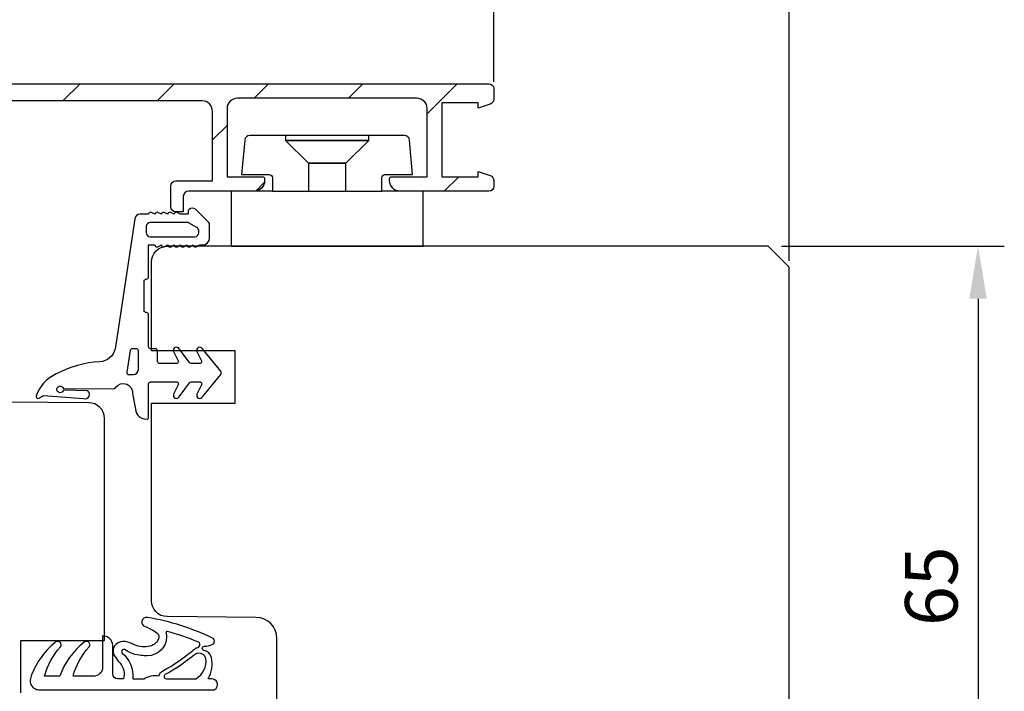
# Model space of a CAD drawing. Units: millimetres. Extents: x 307 to 2987, y 50 to 735.
# Drawn here: x 1480 to 1574, y 433 to 497 of the extents above; entities that cross this region are included whole.
import ezdxf

# ---------------------------------------------------------------- set-up
doc = ezdxf.new("R2010")
doc.units = ezdxf.units.MM
for name, color, linetype in [('capotage aluminium', 1, 'Continuous'), ('cotes', 150, 'Continuous'), ('joints edpm', 6, 'Continuous'), ('profiles bois', 7, 'Continuous'), ('profiles pvc', 60, 'Continuous')]:
    doc.layers.add(name, color=color, linetype=linetype)
doc.styles.get("Standard").update_dxf_attribs({"font": 'arial.ttf'})
doc.dimstyles.new('Annotatif', dxfattribs={"dimscale": 0, "dimtxt": 2.5, "dimasz": 2.5, "dimexe": 1.25, "dimexo": 0.625, "dimtad": 1, "dimdec": 0, "dimtxsty": 'Standard', "dimcen": 2.5, "dimadec": 0, "dimazin": 0, "dimtfac": 1, "dimtdec": 0, "dimtmove": 0, "dimatfit": 3, "dimfxl": 1, "dimarcsym": 0})

# ---------------------------------------------------------------- blocks, each defined once
blk = doc.blocks.new('*D10')
at = {"layer": 'cotes', "color": 0, "lineweight": -2, "transparency": 16777216}
for p, q in [((1552.976, 475.081), (1574.203, 475.081)), ((1571.703, 470.081), (1571.703, 415.333)), ((1552.976, 410.333), (1574.203, 410.333))]:
    blk.add_line(p, q, dxfattribs=at)
at = {"layer": 'cotes', "color": 0, "transparency": 16777216}
for points in [[(1570.87, 470.081), (1572.537, 470.081), (1571.703, 475.081)], [(1570.87, 415.333), (1572.537, 415.333), (1571.703, 410.333)]]:
    blk.add_solid(points, dxfattribs=at)
at = {"layer": 'Defpoints', "color": 0, "transparency": 16777216}
for p in [(1551.726, 475.081), (1551.726, 410.333), (1571.703, 410.333)]:
    blk.add_point(p, dxfattribs=at)
at = {"layer": 'cotes', "color": 0, "transparency": 16777216, "insert": (1567.901, 442.707), "char_height": 5, "attachment_point": 5, "rotation": 90}
blk.add_mtext('65', dxfattribs=at)
blk = doc.blocks.new('*D41')
at = {"layer": 'cotes', "color": 0, "lineweight": -2}
for p, q in [((1470.527, 490.048), (1470.527, 515.61)), ((1525.609, 490.724), (1525.609, 515.61)), ((1473.027, 514.36), (1523.109, 514.36))]:
    blk.add_line(p, q, dxfattribs=at)
at = {"layer": 'cotes', "color": 0}
for points in [[(1473.027, 514.776), (1473.027, 513.943), (1470.527, 514.36)], [(1523.109, 514.776), (1523.109, 513.943), (1525.609, 514.36)]]:
    blk.add_solid(points, dxfattribs=at)
at = {"layer": 'Defpoints', "color": 0}
for p in [(1525.609, 514.36), (1470.527, 489.423), (1525.609, 490.099)]:
    blk.add_point(p, dxfattribs=at)
at = {"layer": 'cotes', "color": 0, "insert": (1498.068, 516.256), "char_height": 2.5, "attachment_point": 5}
blk.add_mtext('55', dxfattribs=at)
blk = doc.blocks.new('*D42')
at = {"layer": 'cotes', "color": 0, "lineweight": -2}
for p, q in [((1525.609, 514.985), (1525.609, 515.61)), ((1553.716, 473.696), (1553.716, 515.61)), ((1528.109, 514.36), (1551.216, 514.36))]:
    blk.add_line(p, q, dxfattribs=at)
at = {"layer": 'cotes', "color": 0}
for points in [[(1528.109, 514.776), (1528.109, 513.943), (1525.609, 514.36)], [(1551.216, 514.776), (1551.216, 513.943), (1553.716, 514.36)]]:
    blk.add_solid(points, dxfattribs=at)
at = {"layer": 'Defpoints', "color": 0}
for p in [(1525.609, 514.36), (1553.716, 514.36), (1553.716, 473.071)]:
    blk.add_point(p, dxfattribs=at)
at = {"layer": 'cotes', "color": 0, "insert": (1539.662, 516.261), "char_height": 2.5, "attachment_point": 5}
blk.add_mtext('28', dxfattribs=at)

msp = doc.modelspace()

# ---------------------------------------------------------------- hatches: boundary and pattern name
at = {"layer": 'capotage aluminium'}
h = msp.add_hatch(dxfattribs=at)
h.set_pattern_fill('ANSI31', color=256)
h.set_pattern_definition([(45, (1498.0677, 484.445), (-4.4901, 4.4901), [])])
edge = h.paths.add_edge_path()
edge.add_spline(control_points=[(1520.646, 488.722), (1520.646, 488.722), (1520.646, 481.693), (1520.646, 481.693)], knot_values=[51, 51, 51, 51, 52, 52, 52, 52], degree=3, periodic=0)
edge.add_spline(control_points=[(1520.646, 481.693), (1520.646, 481.693), (1524.119, 481.693), (1524.119, 481.693)], knot_values=[52, 52, 52, 52, 53, 53, 53, 53], degree=3, periodic=0)
edge.add_spline(control_points=[(1524.119, 481.693), (1524.119, 481.693), (1524.119, 482.185), (1524.119, 482.185)], knot_values=[53, 53, 53, 53, 54, 54, 54, 54], degree=3, periodic=0)
edge.add_spline(control_points=[(1524.119, 482.185), (1524.119, 482.185), (1525.268, 481.805), (1525.268, 481.805)], knot_values=[54, 54, 54, 54, 55, 55, 55, 55], degree=3, periodic=0)
edge.add_spline(control_points=[(1525.268, 481.805), (1525.471, 481.738), (1525.609, 481.55), (1525.609, 481.339)], knot_values=[55, 55, 55, 55, 56, 56, 56, 56], degree=3, periodic=0)
edge.add_spline(control_points=[(1525.609, 481.339), (1525.609, 481.339), (1525.609, 480.807), (1525.609, 480.807)], knot_values=[56, 56, 56, 56, 57, 57, 57, 57], degree=3, periodic=0)
edge.add_spline(control_points=[(1525.609, 480.807), (1525.609, 480.536), (1525.386, 480.316), (1525.112, 480.316)], knot_values=[57, 57, 57, 57, 58, 58, 58, 58], degree=3, periodic=0)
edge.add_spline(control_points=[(1525.112, 480.316), (1525.112, 480.316), (1516.676, 480.316), (1516.676, 480.316)], knot_values=[58, 58, 58, 58, 59, 59, 59, 59], degree=3, periodic=0)
edge.add_spline(control_points=[(1516.676, 480.316), (1516.128, 480.316), (1515.683, 480.756), (1515.683, 481.299)], knot_values=[0, 0, 0, 0, 1, 1, 1, 1], degree=3, periodic=0)
edge.add_spline(control_points=[(1515.683, 481.299), (1515.683, 481.299), (1515.683, 481.496), (1515.683, 481.496)], knot_values=[1, 1, 1, 1, 2, 2, 2, 2], degree=3, periodic=0)
edge.add_spline(control_points=[(1515.683, 481.496), (1515.683, 481.605), (1515.772, 481.693), (1515.882, 481.693)], knot_values=[2, 2, 2, 2, 3, 3, 3, 3], degree=3, periodic=0)
edge.add_spline(control_points=[(1515.882, 481.693), (1515.882, 481.693), (1519.256, 481.693), (1519.256, 481.693)], knot_values=[3, 3, 3, 3, 4, 4, 4, 4], degree=3, periodic=0)
edge.add_spline(control_points=[(1519.256, 481.693), (1519.256, 481.693), (1519.256, 488.18), (1519.256, 488.18)], knot_values=[4, 4, 4, 4, 5, 5, 5, 5], degree=3, periodic=0)
edge.add_spline(control_points=[(1519.256, 488.18), (1519.256, 488.723), (1518.812, 489.164), (1518.264, 489.164)], knot_values=[5, 5, 5, 5, 6, 6, 6, 6], degree=3, periodic=0)
edge.add_spline(control_points=[(1518.264, 489.164), (1518.264, 489.164), (1501.194, 489.164), (1501.194, 489.164)], knot_values=[6, 6, 6, 6, 7, 7, 7, 7], degree=3, periodic=0)
edge.add_spline(control_points=[(1501.194, 489.164), (1500.646, 489.164), (1500.201, 488.723), (1500.201, 488.18)], knot_values=[7, 7, 7, 7, 8, 8, 8, 8], degree=3, periodic=0)
edge.add_spline(control_points=[(1500.201, 488.18), (1500.201, 488.18), (1500.201, 481.693), (1500.201, 481.693)], knot_values=[8, 8, 8, 8, 9, 9, 9, 9], degree=3, periodic=0)
edge.add_spline(control_points=[(1500.201, 481.693), (1500.201, 481.693), (1503.575, 481.693), (1503.575, 481.693)], knot_values=[9, 9, 9, 9, 10, 10, 10, 10], degree=3, periodic=0)
edge.add_spline(control_points=[(1503.575, 481.693), (1503.685, 481.693), (1503.775, 481.605), (1503.775, 481.496)], knot_values=[10, 10, 10, 10, 11, 11, 11, 11], degree=3, periodic=0)
edge.add_spline(control_points=[(1503.775, 481.496), (1503.775, 481.496), (1503.775, 481.299), (1503.775, 481.299)], knot_values=[11, 11, 11, 11, 12, 12, 12, 12], degree=3, periodic=0)
edge.add_spline(control_points=[(1503.775, 481.299), (1503.775, 480.756), (1503.33, 480.316), (1502.782, 480.316)], knot_values=[12, 12, 12, 12, 13, 13, 13, 13], degree=3, periodic=0)
edge.add_spline(control_points=[(1502.782, 480.316), (1502.782, 480.316), (1496.53, 480.316), (1496.53, 480.316)], knot_values=[13, 13, 13, 13, 14, 14, 14, 14], degree=3, periodic=0)
edge.add_spline(control_points=[(1496.53, 480.316), (1496.256, 480.316), (1496.033, 480.097), (1496.033, 479.824)], knot_values=[14, 14, 14, 14, 15, 15, 15, 15], degree=3, periodic=0)
edge.add_spline(control_points=[(1496.033, 479.824), (1496.033, 479.824), (1496.033, 478.35), (1496.033, 478.35)], knot_values=[15, 15, 15, 15, 16, 16, 16, 16], degree=3, periodic=0)
edge.add_spline(control_points=[(1496.033, 478.35), (1496.033, 478.35), (1495.338, 478.35), (1495.338, 478.35)], knot_values=[16, 16, 16, 16, 17, 17, 17, 17], degree=3, periodic=0)
edge.add_spline(control_points=[(1495.338, 478.35), (1495.064, 478.35), (1494.842, 478.571), (1494.842, 478.842)], knot_values=[17, 17, 17, 17, 18, 18, 18, 18], degree=3, periodic=0)
edge.add_spline(control_points=[(1494.842, 478.842), (1494.842, 478.842), (1494.842, 480.807), (1494.842, 480.807)], knot_values=[18, 18, 18, 18, 19, 19, 19, 19], degree=3, periodic=0)
edge.add_spline(control_points=[(1494.842, 480.807), (1494.842, 481.079), (1495.064, 481.299), (1495.338, 481.299)], knot_values=[19, 19, 19, 19, 20, 20, 20, 20], degree=3, periodic=0)
edge.add_spline(control_points=[(1495.338, 481.299), (1495.338, 481.299), (1498.812, 481.299), (1498.812, 481.299)], knot_values=[20, 20, 20, 20, 21, 21, 21, 21], degree=3, periodic=0)
edge.add_spline(control_points=[(1498.812, 481.299), (1498.812, 481.299), (1498.812, 487.935), (1498.812, 487.935)], knot_values=[21, 21, 21, 21, 22, 22, 22, 22], degree=3, periodic=0)
edge.add_spline(control_points=[(1498.812, 487.935), (1498.812, 488.478), (1498.367, 488.918), (1497.819, 488.918)], knot_values=[22, 22, 22, 22, 23, 23, 23, 23], degree=3, periodic=0)
edge.add_spline(control_points=[(1497.819, 488.918), (1497.819, 488.918), (1477.971, 488.918), (1477.971, 488.918)], knot_values=[23, 23, 23, 23, 24, 24, 24, 24], degree=3, periodic=0)
edge.add_spline(control_points=[(1477.971, 488.918), (1477.971, 488.918), (1477.971, 486.559), (1477.971, 486.559)], knot_values=[24, 24, 24, 24, 25, 25, 25, 25], degree=3, periodic=0)
edge.add_spline(control_points=[(1477.971, 486.559), (1477.971, 486.559), (1480.352, 486.559), (1480.352, 486.559)], knot_values=[25, 25, 25, 25, 26, 26, 26, 26], degree=3, periodic=0)
edge.add_spline(control_points=[(1480.352, 486.559), (1480.352, 486.559), (1480.352, 486.067), (1480.352, 486.067)], knot_values=[26, 26, 26, 26, 27, 27, 27, 27], degree=3, periodic=0)
edge.add_spline(control_points=[(1480.352, 486.067), (1480.352, 485.796), (1480.131, 485.576), (1479.857, 485.576)], knot_values=[27, 27, 27, 27, 28, 28, 28, 28], degree=3, periodic=0)
edge.add_spline(control_points=[(1479.857, 485.576), (1479.857, 485.576), (1476.482, 485.576), (1476.482, 485.576)], knot_values=[28, 28, 28, 28, 29, 29, 29, 29], degree=3, periodic=0)
edge.add_spline(control_points=[(1476.482, 485.576), (1475.934, 485.576), (1475.489, 486.015), (1475.489, 486.559)], knot_values=[29, 29, 29, 29, 30, 30, 30, 30], degree=3, periodic=0)
edge.add_spline(control_points=[(1475.489, 486.559), (1475.489, 486.559), (1475.489, 486.657), (1475.489, 486.657)], knot_values=[30, 30, 30, 30, 31, 31, 31, 31], degree=3, periodic=0)
edge.add_spline(control_points=[(1475.489, 486.657), (1475.489, 486.766), (1475.578, 486.853), (1475.688, 486.853)], knot_values=[31, 31, 31, 31, 32, 32, 32, 32], degree=3, periodic=0)
edge.add_spline(control_points=[(1475.688, 486.853), (1475.688, 486.853), (1476.581, 486.853), (1476.581, 486.853)], knot_values=[32, 32, 32, 32, 33, 33, 33, 33], degree=3, periodic=0)
edge.add_spline(control_points=[(1476.581, 486.853), (1476.581, 486.853), (1476.581, 489.115), (1476.581, 489.115)], knot_values=[33, 33, 33, 33, 34, 34, 34, 34], degree=3, periodic=0)
edge.add_spline(control_points=[(1476.581, 489.115), (1476.581, 489.115), (1471.917, 489.115), (1471.917, 489.115)], knot_values=[34, 34, 34, 34, 35, 35, 35, 35], degree=3, periodic=0)
edge.add_spline(control_points=[(1471.917, 489.115), (1471.917, 489.115), (1471.917, 486.853), (1471.917, 486.853)], knot_values=[35, 35, 35, 35, 36, 36, 36, 36], degree=3, periodic=0)
edge.add_spline(control_points=[(1471.917, 486.853), (1471.917, 486.853), (1472.81, 486.853), (1472.81, 486.853)], knot_values=[36, 36, 36, 36, 37, 37, 37, 37], degree=3, periodic=0)
edge.add_spline(control_points=[(1472.81, 486.853), (1472.919, 486.853), (1473.008, 486.766), (1473.008, 486.657)], knot_values=[37, 37, 37, 37, 38, 38, 38, 38], degree=3, periodic=0)
edge.add_spline(control_points=[(1473.008, 486.657), (1473.008, 486.657), (1473.008, 486.559), (1473.008, 486.559)], knot_values=[38, 38, 38, 38, 39, 39, 39, 39], degree=3, periodic=0)
edge.add_spline(control_points=[(1473.008, 486.559), (1473.008, 486.015), (1472.564, 485.576), (1472.015, 485.576)], knot_values=[39, 39, 39, 39, 40, 40, 40, 40], degree=3, periodic=0)
edge.add_spline(control_points=[(1472.015, 485.576), (1472.015, 485.576), (1471.024, 485.576), (1471.024, 485.576)], knot_values=[40, 40, 40, 40, 41, 41, 41, 41], degree=3, periodic=0)
edge.add_spline(control_points=[(1471.024, 485.576), (1470.75, 485.576), (1470.527, 485.796), (1470.527, 486.067)], knot_values=[41, 41, 41, 41, 42, 42, 42, 42], degree=3, periodic=0)
edge.add_spline(control_points=[(1470.527, 486.067), (1470.527, 486.067), (1470.527, 490.048), (1470.527, 490.048)], knot_values=[42, 42, 42, 42, 43, 43, 43, 43], degree=3, periodic=0)
edge.add_spline(control_points=[(1470.527, 490.048), (1470.527, 490.319), (1470.75, 490.54), (1471.024, 490.54), (1471.024, 490.54), (1525.115, 490.54), (1525.115, 490.54), (1525.369, 490.54), (1525.582, 490.349), (1525.609, 490.099)], knot_values=[43, 43, 43, 43, 44, 44, 44, 45, 45, 45, 46, 46, 46, 46], degree=3, periodic=0)
edge.add_spline(control_points=[(1525.609, 490.099), (1525.609, 490.099), (1525.609, 489.075), (1525.609, 489.075)], knot_values=[46, 46, 46, 46, 47, 47, 47, 47], degree=3, periodic=0)
edge.add_spline(control_points=[(1525.609, 489.075), (1525.609, 488.864), (1525.471, 488.676), (1525.268, 488.609)], knot_values=[47, 47, 47, 47, 48, 48, 48, 48], degree=3, periodic=0)
edge.add_spline(control_points=[(1525.268, 488.609), (1525.268, 488.609), (1524.119, 488.23), (1524.119, 488.23)], knot_values=[48, 48, 48, 48, 49, 49, 49, 49], degree=3, periodic=0)
edge.add_spline(control_points=[(1524.119, 488.23), (1524.119, 488.23), (1524.119, 488.722), (1524.119, 488.722)], knot_values=[49, 49, 49, 49, 50, 50, 50, 50], degree=3, periodic=0)
edge.add_spline(control_points=[(1524.119, 488.722), (1524.119, 488.722), (1520.646, 488.722), (1520.646, 488.722)], knot_values=[50, 50, 50, 50, 51, 51, 51, 51], degree=3, periodic=0)

# ---------------------------------------------------------------- linework, layer by layer
msp.add_open_spline([(1470.527, 490.048), (1470.527, 490.319), (1470.75, 490.54), (1471.024, 490.54), (1471.024, 490.54), (1525.115, 490.54), (1525.115, 490.54), (1525.369, 490.54), (1525.582, 490.349), (1525.609, 490.099)], degree=3, knots=[43, 43, 43, 43, 44, 44, 44, 45, 45, 45, 46, 46, 46, 46], dxfattribs=at)
for points in [[(1525.609, 490.099), (1525.609, 490.099), (1525.609, 489.075), (1525.609, 489.075)], [(1497.819, 488.918), (1497.819, 488.918), (1477.971, 488.918), (1477.971, 488.918)], [(1498.812, 487.935), (1498.812, 488.478), (1498.367, 488.918), (1497.819, 488.918)], [(1501.194, 489.164), (1500.646, 489.164), (1500.201, 488.723), (1500.201, 488.18)], [(1518.264, 489.164), (1518.264, 489.164), (1501.194, 489.164), (1501.194, 489.164)], [(1519.256, 488.18), (1519.256, 488.723), (1518.812, 489.164), (1518.264, 489.164)], [(1524.119, 488.722), (1524.119, 488.722), (1520.646, 488.722), (1520.646, 488.722)], [(1520.646, 488.722), (1520.646, 488.722), (1520.646, 481.693), (1520.646, 481.693)], [(1524.119, 488.23), (1524.119, 488.23), (1524.119, 488.722), (1524.119, 488.722)], [(1525.268, 488.609), (1525.268, 488.609), (1524.119, 488.23), (1524.119, 488.23)], [(1525.609, 489.075), (1525.609, 488.864), (1525.471, 488.676), (1525.268, 488.609)], [(1498.812, 481.299), (1498.812, 481.299), (1498.812, 487.935), (1498.812, 487.935)], [(1500.201, 488.18), (1500.201, 488.18), (1500.201, 481.693), (1500.201, 481.693)], [(1519.256, 481.693), (1519.256, 481.693), (1519.256, 488.18), (1519.256, 488.18)], [(1524.119, 481.693), (1524.119, 481.693), (1524.119, 482.185), (1524.119, 482.185)], [(1524.119, 482.185), (1524.119, 482.185), (1525.268, 481.805), (1525.268, 481.805)], [(1494.842, 480.807), (1494.842, 481.079), (1495.064, 481.299), (1495.338, 481.299)], [(1495.338, 481.299), (1495.338, 481.299), (1498.812, 481.299), (1498.812, 481.299)], [(1500.201, 481.693), (1500.201, 481.693), (1503.575, 481.693), (1503.575, 481.693)], [(1503.775, 481.299), (1503.775, 480.756), (1503.33, 480.316), (1502.782, 480.316)], [(1503.575, 481.693), (1503.685, 481.693), (1503.775, 481.605), (1503.775, 481.496)], [(1503.775, 481.496), (1503.775, 481.496), (1503.775, 481.299), (1503.775, 481.299)], [(1515.683, 481.496), (1515.683, 481.605), (1515.772, 481.693), (1515.882, 481.693)], [(1515.683, 481.299), (1515.683, 481.299), (1515.683, 481.496), (1515.683, 481.496)], [(1516.676, 480.316), (1516.128, 480.316), (1515.683, 480.756), (1515.683, 481.299)], [(1515.882, 481.693), (1515.882, 481.693), (1519.256, 481.693), (1519.256, 481.693)], [(1520.646, 481.693), (1520.646, 481.693), (1524.119, 481.693), (1524.119, 481.693)], [(1525.268, 481.805), (1525.471, 481.738), (1525.609, 481.55), (1525.609, 481.339)], [(1525.609, 481.339), (1525.609, 481.339), (1525.609, 480.807), (1525.609, 480.807)], [(1494.842, 478.842), (1494.842, 478.842), (1494.842, 480.807), (1494.842, 480.807)], [(1496.53, 480.316), (1496.256, 480.316), (1496.033, 480.097), (1496.033, 479.824)], [(1502.782, 480.316), (1502.782, 480.316), (1496.53, 480.316), (1496.53, 480.316)], [(1525.112, 480.316), (1525.112, 480.316), (1516.676, 480.316), (1516.676, 480.316)], [(1525.609, 480.807), (1525.609, 480.536), (1525.386, 480.316), (1525.112, 480.316)], [(1496.033, 479.824), (1496.033, 479.824), (1496.033, 478.35), (1496.033, 478.35)], [(1495.338, 478.35), (1495.064, 478.35), (1494.842, 478.571), (1494.842, 478.842)], [(1496.033, 478.35), (1496.033, 478.35), (1495.338, 478.35), (1495.338, 478.35)]]:
    msp.add_open_spline(points, degree=3, dxfattribs=at)
at = {"layer": 'joints edpm'}
for points in [[(1491.897, 478.114), (1491.655, 478.114), (1491.45, 477.933), (1491.417, 477.691)], [(1492.73, 478.114), (1492.73, 478.114), (1491.897, 478.114), (1491.897, 478.114)], [(1492.752, 478.198), (1492.738, 478.172), (1492.731, 478.143), (1492.73, 478.114)], [(1493.013, 478.282), (1492.918, 478.331), (1492.801, 478.293), (1492.752, 478.198)], [(1493.339, 478.114), (1493.339, 478.114), (1493.013, 478.282), (1493.013, 478.282)], [(1493.36, 478.198), (1493.346, 478.172), (1493.34, 478.143), (1493.339, 478.114)], [(1493.622, 478.282), (1493.526, 478.331), (1493.41, 478.293), (1493.36, 478.198)], [(1493.947, 478.114), (1493.947, 478.114), (1493.622, 478.282), (1493.622, 478.282)], [(1493.969, 478.198), (1493.955, 478.172), (1493.948, 478.143), (1493.947, 478.114)], [(1494.23, 478.282), (1494.134, 478.331), (1494.017, 478.293), (1493.969, 478.198)], [(1494.555, 478.114), (1494.555, 478.114), (1494.23, 478.282), (1494.23, 478.282)], [(1494.577, 478.198), (1494.563, 478.172), (1494.556, 478.143), (1494.555, 478.114)], [(1494.838, 478.282), (1494.742, 478.331), (1494.626, 478.293), (1494.577, 478.198)], [(1495.163, 478.114), (1495.163, 478.114), (1494.838, 478.282), (1494.838, 478.282)], [(1495.185, 478.198), (1495.171, 478.172), (1495.164, 478.143), (1495.163, 478.114)], [(1495.446, 478.282), (1495.351, 478.331), (1495.233, 478.293), (1495.185, 478.198)], [(1495.772, 478.114), (1495.772, 478.114), (1495.446, 478.282), (1495.446, 478.282)], [(1496.51, 478.114), (1496.51, 478.114), (1495.772, 478.114), (1495.772, 478.114)], [(1496.582, 478.568), (1496.553, 478.537), (1496.529, 478.502), (1496.51, 478.464)], [(1496.51, 478.464), (1496.51, 478.464), (1496.51, 478.114), (1496.51, 478.114)], [(1497.199, 478.588), (1497.024, 478.754), (1496.748, 478.745), (1496.582, 478.568)], [(1498.458, 477.342), (1498.458, 477.342), (1497.199, 478.588), (1497.199, 478.588)], [(1491.417, 477.691), (1491.417, 477.691), (1489.757, 466.745), (1489.757, 466.745)], [(1492.892, 477.335), (1492.678, 477.335), (1492.505, 477.161), (1492.505, 476.946)], [(1496.404, 477.335), (1496.404, 477.335), (1492.892, 477.335), (1492.892, 477.335)], [(1496.601, 477.281), (1496.542, 477.316), (1496.473, 477.335), (1496.404, 477.335)], [(1497.326, 476.851), (1497.326, 476.851), (1496.601, 477.281), (1496.601, 477.281)], [(1498.545, 477.134), (1498.545, 477.212), (1498.514, 477.287), (1498.458, 477.342)], [(1492.505, 476.946), (1492.505, 476.946), (1492.505, 476.362), (1492.505, 476.362)], [(1492.505, 476.362), (1492.505, 476.146), (1492.678, 475.973), (1492.892, 475.973)], [(1497.13, 475.973), (1497.344, 475.973), (1497.517, 476.146), (1497.517, 476.362)], [(1497.517, 476.516), (1497.517, 476.654), (1497.445, 476.781), (1497.326, 476.851)], [(1497.517, 476.362), (1497.517, 476.362), (1497.517, 476.516), (1497.517, 476.516)], [(1498.545, 475.875), (1498.545, 475.875), (1498.545, 477.134), (1498.545, 477.134)], [(1492.892, 475.973), (1492.892, 475.973), (1497.13, 475.973), (1497.13, 475.973)], [(1497.866, 475.194), (1498.241, 475.194), (1498.545, 475.499), (1498.545, 475.875)], [(1492.73, 472.142), (1492.73, 472.142), (1492.73, 475.194), (1492.73, 475.194)], [(1492.73, 475.194), (1492.73, 475.194), (1493.339, 475.194), (1493.339, 475.194)], [(1493.339, 475.194), (1493.342, 475.087), (1493.43, 475.002), (1493.537, 475.004)], [(1493.622, 475.025), (1493.622, 475.025), (1493.947, 475.194), (1493.947, 475.194)], [(1493.947, 475.194), (1493.95, 475.087), (1494.039, 475.002), (1494.145, 475.004)], [(1494.145, 475.004), (1494.175, 475.005), (1494.203, 475.012), (1494.23, 475.025)], [(1494.23, 475.025), (1494.23, 475.025), (1494.555, 475.194), (1494.555, 475.194)], [(1494.555, 475.194), (1494.558, 475.087), (1494.647, 475.002), (1494.753, 475.004)], [(1494.753, 475.004), (1494.783, 475.005), (1494.811, 475.012), (1494.838, 475.025)], [(1494.838, 475.025), (1494.838, 475.025), (1495.163, 475.194), (1495.163, 475.194)], [(1495.163, 475.194), (1495.166, 475.087), (1495.255, 475.002), (1495.361, 475.004)], [(1495.361, 475.004), (1495.391, 475.005), (1495.42, 475.012), (1495.446, 475.025)], [(1495.446, 475.025), (1495.446, 475.025), (1495.772, 475.194), (1495.772, 475.194)], [(1495.772, 475.194), (1495.775, 475.087), (1495.863, 475.002), (1495.97, 475.004)], [(1495.97, 475.004), (1495.999, 475.005), (1496.028, 475.012), (1496.055, 475.025)], [(1496.055, 475.025), (1496.055, 475.025), (1496.38, 475.194), (1496.38, 475.194)], [(1496.38, 475.194), (1496.383, 475.087), (1496.472, 475.002), (1496.578, 475.004)], [(1496.578, 475.004), (1496.608, 475.005), (1496.636, 475.012), (1496.663, 475.025)], [(1496.663, 475.025), (1496.663, 475.025), (1496.988, 475.194), (1496.988, 475.194)], [(1496.988, 475.194), (1496.991, 475.087), (1497.08, 475.002), (1497.186, 475.004)], [(1497.186, 475.004), (1497.216, 475.005), (1497.244, 475.012), (1497.271, 475.025)], [(1497.271, 475.025), (1497.271, 475.025), (1497.596, 475.194), (1497.596, 475.194)], [(1497.596, 475.194), (1497.596, 475.194), (1497.866, 475.194), (1497.866, 475.194)], [(1492.303, 471.752), (1492.303, 471.86), (1492.39, 471.947), (1492.498, 471.947)], [(1492.303, 468.951), (1492.303, 468.951), (1492.303, 471.752), (1492.303, 471.752)], [(1492.498, 471.947), (1492.498, 471.947), (1492.536, 471.947), (1492.536, 471.947)], [(1492.536, 471.947), (1492.644, 471.947), (1492.73, 472.034), (1492.73, 472.142)], [(1492.498, 468.756), (1492.39, 468.756), (1492.303, 468.843), (1492.303, 468.951)], [(1492.536, 468.756), (1492.536, 468.756), (1492.498, 468.756), (1492.498, 468.756)], [(1492.73, 468.561), (1492.73, 468.669), (1492.644, 468.756), (1492.536, 468.756)], [(1492.73, 465.507), (1492.73, 465.507), (1492.73, 468.561), (1492.73, 468.561)], [(1489.757, 466.745), (1489.757, 466.745), (1489.54, 465.313), (1489.54, 465.313)], [(1489.538, 465.302), (1489.389, 464.61), (1488.795, 464.105), (1488.09, 464.072)], [(1489.54, 465.313), (1489.54, 465.313), (1489.538, 465.302), (1489.538, 465.302)], [(1490.992, 465.148), (1490.992, 465.148), (1490.671, 463.07), (1490.671, 463.07)], [(1491.184, 465.313), (1491.089, 465.313), (1491.007, 465.243), (1490.992, 465.148)], [(1491.567, 465.313), (1491.567, 465.313), (1491.184, 465.313), (1491.184, 465.313)], [(1491.761, 465.119), (1491.761, 465.226), (1491.675, 465.313), (1491.567, 465.313)], [(1491.761, 463.333), (1491.761, 463.333), (1491.761, 465.119), (1491.761, 465.119)], [(1492.925, 465.313), (1492.817, 465.313), (1492.73, 465.4), (1492.73, 465.507)], [(1493.296, 465.313), (1493.296, 465.313), (1492.925, 465.313), (1492.925, 465.313)], [(1493.587, 465.021), (1493.587, 465.182), (1493.457, 465.313), (1493.296, 465.313)], [(1493.587, 464.102), (1493.587, 464.102), (1493.587, 465.021), (1493.587, 465.021)], [(1495.247, 465.423), (1495.115, 465.352), (1495.059, 465.192), (1495.116, 465.054)], [(1495.116, 465.054), (1495.116, 465.054), (1495.561, 464.174), (1495.561, 464.174)], [(1495.64, 465.304), (1495.565, 465.446), (1495.388, 465.499), (1495.247, 465.423)], [(1496.62, 463.997), (1496.62, 463.997), (1495.64, 465.304), (1495.64, 465.304)], [(1497.463, 465.423), (1497.331, 465.352), (1497.275, 465.192), (1497.332, 465.054)], [(1497.332, 465.054), (1497.332, 465.054), (1497.777, 464.174), (1497.777, 464.174)], [(1497.857, 465.304), (1497.781, 465.446), (1497.604, 465.499), (1497.463, 465.423)], [(1499.61, 463.189), (1499.61, 463.189), (1497.857, 465.304), (1497.857, 465.304)], [(1488.09, 464.072), (1486.64, 464), (1485.224, 463.605), (1483.946, 462.915)], [(1493.781, 463.907), (1493.674, 463.907), (1493.587, 463.995), (1493.587, 464.102)], [(1491.277, 462.846), (1491.544, 462.846), (1491.761, 463.063), (1491.761, 463.333)], [(1495.38, 463.907), (1495.38, 463.907), (1493.781, 463.907), (1493.781, 463.907)], [(1496.783, 463.907), (1496.717, 463.907), (1496.656, 463.941), (1496.62, 463.997)], [(1497.596, 463.907), (1497.596, 463.907), (1496.783, 463.907), (1496.783, 463.907)], [(1499.61, 462.874), (1499.671, 462.97), (1499.671, 463.093), (1499.61, 463.189)], [(1483.946, 462.915), (1483.039, 462.519), (1482.344, 461.754), (1482.034, 460.812)], [(1490.671, 463.07), (1490.654, 462.964), (1490.726, 462.865), (1490.833, 462.849)], [(1490.833, 462.849), (1490.842, 462.847), (1490.852, 462.846), (1490.862, 462.846)], [(1490.862, 462.846), (1490.862, 462.846), (1491.277, 462.846), (1491.277, 462.846)], [(1497.857, 460.745), (1497.857, 460.745), (1499.61, 462.874), (1499.61, 462.874)], [(1484.005, 461.36), (1483.959, 461.531), (1484.061, 461.706), (1484.231, 461.752)], [(1484.395, 461.133), (1484.226, 461.088), (1484.05, 461.189), (1484.005, 461.36)], [(1484.231, 461.752), (1484.401, 461.798), (1484.576, 461.696), (1484.621, 461.526)], [(1484.625, 461.375), (1484.599, 461.257), (1484.512, 461.165), (1484.395, 461.133)], [(1484.621, 461.526), (1484.621, 461.526), (1489.496, 461.484), (1489.496, 461.484)], [(1486.945, 461.296), (1486.945, 461.296), (1484.625, 461.375), (1484.625, 461.375)], [(1487.075, 460.793), (1487.156, 460.971), (1487.101, 461.181), (1486.945, 461.296)], [(1492.73, 461.961), (1492.73, 462.069), (1492.817, 462.156), (1492.925, 462.156)], [(1492.73, 458.722), (1492.73, 458.722), (1492.73, 461.961), (1492.73, 461.961)], [(1492.925, 462.156), (1492.925, 462.156), (1495.38, 462.156), (1495.38, 462.156)], [(1495.561, 461.888), (1495.561, 461.888), (1495.116, 460.995), (1495.116, 460.995)], [(1495.38, 462.156), (1495.405, 462.156), (1495.429, 462.151), (1495.453, 462.142)], [(1495.453, 462.142), (1495.552, 462.101), (1495.6, 461.988), (1495.561, 461.888)], [(1495.64, 460.745), (1495.64, 460.745), (1496.62, 462.066), (1496.62, 462.066)], [(1496.62, 462.066), (1496.656, 462.122), (1496.717, 462.156), (1496.783, 462.156)], [(1496.783, 462.156), (1496.783, 462.156), (1497.596, 462.156), (1497.596, 462.156)], [(1497.777, 461.888), (1497.777, 461.888), (1497.332, 460.995), (1497.332, 460.995)], [(1497.596, 462.156), (1497.621, 462.156), (1497.646, 462.151), (1497.668, 462.142)], [(1497.668, 462.142), (1497.768, 462.101), (1497.816, 461.988), (1497.777, 461.888)], [(1482.034, 460.812), (1482.018, 460.706), (1482.091, 460.607), (1482.198, 460.591)], [(1482.198, 460.591), (1482.255, 460.582), (1482.313, 460.6), (1482.357, 460.638)], [(1482.357, 460.638), (1482.357, 460.638), (1482.733, 460.873), (1482.733, 460.873)], [(1482.733, 460.873), (1482.733, 460.873), (1486.532, 460.591), (1486.532, 460.591)], [(1486.532, 460.591), (1486.738, 460.496), (1486.981, 460.587), (1487.075, 460.793)], [(1491.213, 461.091), (1491.213, 461.091), (1491.517, 459.363), (1491.517, 459.363)], [(1495.116, 460.995), (1495.055, 460.846), (1495.125, 460.676), (1495.273, 460.614)], [(1495.273, 460.614), (1495.411, 460.557), (1495.57, 460.613), (1495.64, 460.745)], [(1497.332, 460.995), (1497.27, 460.846), (1497.341, 460.676), (1497.489, 460.614)], [(1497.489, 460.614), (1497.627, 460.557), (1497.786, 460.613), (1497.857, 460.745)], [(1491.517, 459.363), (1491.58, 459.117), (1491.736, 458.906), (1491.951, 458.773)], [(1491.951, 458.773), (1492.051, 458.708), (1492.164, 458.666), (1492.283, 458.649)], [(1492.283, 458.649), (1492.283, 458.649), (1492.603, 458.61), (1492.603, 458.61)], [(1492.603, 458.61), (1492.627, 458.607), (1492.649, 458.612), (1492.668, 458.626)], [(1492.668, 458.626), (1492.699, 458.651), (1492.72, 458.684), (1492.73, 458.722)], [(1492.629, 439.722), (1492.371, 439.765), (1492.126, 439.601), (1492.08, 439.357)], [(1498.816, 437.772), (1496.866, 438.705), (1494.781, 439.363), (1492.629, 439.722)], [(1492.08, 439.357), (1492.04, 439.139), (1492.174, 438.924), (1492.396, 438.854)], [(1492.396, 438.854), (1492.817, 438.72), (1493.207, 438.511), (1493.544, 438.238)], [(1489.322, 437.059), (1489.322, 437.567), (1488.887, 437.979), (1488.352, 437.979)], [(1488.352, 437.979), (1488.352, 437.979), (1488.352, 434.964), (1488.352, 434.964)], [(1494.448, 437.865), (1494.454, 436.885), (1493.621, 436.086), (1492.588, 436.081)], [(1493.544, 438.238), (1493.71, 438.104), (1493.767, 437.885), (1493.685, 437.694)], [(1494.393, 438.333), (1494.388, 438.317), (1494.388, 438.301), (1494.392, 438.285)], [(1494.392, 438.285), (1494.429, 438.148), (1494.447, 438.007), (1494.448, 437.865)], [(1494.512, 438.397), (1494.46, 438.409), (1494.407, 438.381), (1494.393, 438.333)], [(1497.432, 437.4), (1496.486, 437.799), (1495.51, 438.131), (1494.512, 438.397)], [(1483.862, 437.369), (1482.736, 436.458), (1481.909, 435.261), (1481.477, 433.917)], [(1482.825, 434.136), (1483.088, 435.164), (1483.605, 436.117), (1484.335, 436.918)], [(1484.3, 437.368), (1484.174, 437.472), (1483.988, 437.472), (1483.862, 437.369)], [(1486.585, 437.369), (1485.522, 436.509), (1484.723, 435.392), (1484.275, 434.136)], [(1484.335, 436.918), (1484.456, 437.051), (1484.441, 437.253), (1484.3, 437.368)], [(1485.547, 434.136), (1485.811, 435.164), (1486.329, 436.117), (1487.059, 436.918)], [(1487.024, 437.368), (1486.898, 437.472), (1486.712, 437.472), (1486.585, 437.369)], [(1487.059, 436.918), (1487.18, 437.051), (1487.164, 437.253), (1487.024, 437.368)], [(1489.322, 434.349), (1489.322, 434.349), (1489.322, 437.059), (1489.322, 437.059)], [(1490.256, 437.434), (1489.736, 437.416), (1489.331, 437.001), (1489.352, 436.509)], [(1491.214, 437.213), (1490.922, 437.369), (1490.59, 437.446), (1490.256, 437.434)], [(1492.7, 436.952), (1492.187, 436.878), (1491.664, 436.97), (1491.214, 437.213)], [(1493.685, 437.694), (1493.519, 437.298), (1493.143, 437.016), (1492.7, 436.952)], [(1496.9, 436.559), (1497.039, 436.706), (1497.217, 436.816), (1497.414, 436.879)], [(1497.414, 436.879), (1497.568, 436.929), (1497.649, 437.086), (1497.598, 437.232)], [(1497.598, 437.232), (1497.571, 437.308), (1497.51, 437.369), (1497.432, 437.4)], [(1497.839, 436.78), (1497.837, 436.898), (1497.936, 436.996), (1498.061, 436.998)], [(1498.061, 436.998), (1498.312, 437.002), (1498.559, 437.05), (1498.79, 437.141)], [(1498.79, 437.141), (1498.977, 437.214), (1499.067, 437.417), (1498.989, 437.594)], [(1498.989, 437.594), (1498.957, 437.671), (1498.894, 437.734), (1498.816, 437.772)], [(1489.352, 436.509), (1489.357, 436.374), (1489.394, 436.241), (1489.462, 436.121)], [(1489.462, 436.121), (1489.606, 435.866), (1489.78, 435.627), (1489.981, 435.41)], [(1490.164, 436.499), (1490.16, 436.44), (1490.185, 436.382), (1490.231, 436.34)], [(1490.387, 436.683), (1490.271, 436.69), (1490.172, 436.608), (1490.164, 436.499)], [(1490.231, 436.34), (1490.945, 435.713), (1491.314, 434.808), (1491.23, 433.888)], [(1490.524, 436.637), (1490.483, 436.665), (1490.435, 436.68), (1490.387, 436.683)], [(1492.036, 436.106), (1491.492, 436.157), (1490.971, 436.34), (1490.524, 436.637)], [(1492.588, 436.081), (1492.404, 436.08), (1492.219, 436.088), (1492.036, 436.106)], [(1494.099, 434.648), (1495.101, 435.191), (1496.04, 435.831), (1496.9, 436.559)], [(1497.096, 436.171), (1496.239, 435.456), (1495.307, 434.826), (1494.316, 434.288)], [(1497.419, 436.318), (1497.299, 436.298), (1497.187, 436.247), (1497.096, 436.171)], [(1498.187, 435.808), (1498.124, 436.149), (1497.779, 436.378), (1497.419, 436.318)], [(1498.025, 436.572), (1497.919, 436.591), (1497.841, 436.677), (1497.839, 436.78)], [(1498.721, 435.919), (1498.653, 436.252), (1498.376, 436.512), (1498.025, 436.572)], [(1498.404, 433.888), (1498.751, 434.511), (1498.863, 435.228), (1498.721, 435.919)], [(1489.981, 435.41), (1490.364, 434.993), (1490.496, 434.419), (1490.331, 433.888)], [(1497.255, 433.888), (1497.917, 434.315), (1498.275, 435.054), (1498.187, 435.808)], [(1484.275, 434.136), (1484.275, 434.136), (1482.825, 434.136), (1482.825, 434.136)], [(1487.48, 434.136), (1487.48, 434.136), (1485.547, 434.136), (1485.547, 434.136)], [(1488.352, 434.964), (1488.352, 434.507), (1487.962, 434.136), (1487.48, 434.136)], [(1489.806, 433.888), (1489.539, 433.888), (1489.322, 434.094), (1489.322, 434.349)], [(1492.275, 433.888), (1492.699, 434.16), (1493.22, 434.261), (1493.723, 434.167)], [(1493.723, 434.167), (1493.767, 434.372), (1493.905, 434.548), (1494.099, 434.648)], [(1494.316, 434.288), (1494.208, 434.23), (1494.17, 434.098), (1494.233, 433.996)], [(1481.477, 433.917), (1481.337, 433.48), (1481.597, 433.018), (1482.059, 432.885)], [(1490.331, 433.888), (1490.331, 433.888), (1489.806, 433.888), (1489.806, 433.888)], [(1491.23, 433.888), (1491.23, 433.888), (1492.275, 433.888), (1492.275, 433.888)], [(1494.233, 433.996), (1494.273, 433.93), (1494.347, 433.888), (1494.429, 433.888)], [(1494.429, 433.888), (1494.429, 433.888), (1497.255, 433.888), (1497.255, 433.888)], [(1498.741, 433.888), (1498.741, 433.888), (1498.404, 433.888), (1498.404, 433.888)], [(1499.25, 433.571), (1499.159, 433.76), (1498.961, 433.884), (1498.741, 433.888)], [(1498.967, 432.849), (1499.255, 432.975), (1499.382, 433.298), (1499.25, 433.571)], [(1482.059, 432.885), (1482.14, 432.861), (1482.226, 432.849), (1482.312, 432.849)], [(1482.312, 432.849), (1482.312, 432.849), (1498.967, 432.849), (1498.967, 432.849)]]:
    msp.add_open_spline(points, degree=3, dxfattribs=at)
for points, knots in [([(1495.561, 464.174), (1495.569, 464.152), (1495.574, 464.127), (1495.574, 464.102), (1495.574, 463.995), (1495.488, 463.907), (1495.38, 463.907)], [53, 53, 53, 53, 54, 54, 54, 55, 55, 55, 55]), ([(1497.777, 464.174), (1497.786, 464.152), (1497.791, 464.127), (1497.791, 464.102), (1497.791, 463.995), (1497.704, 463.907), (1497.596, 463.907)], [45, 45, 45, 45, 46, 46, 46, 47, 47, 47, 47]), ([(1489.496, 461.484), (1489.647, 461.799), (1489.963, 461.998), (1490.31, 461.998), (1490.809, 461.998), (1491.213, 461.592), (1491.213, 461.091)], [15, 15, 15, 15, 16, 16, 16, 17, 17, 17, 17])]:
    msp.add_open_spline(points, degree=3, knots=knots, dxfattribs=at)
at = {"layer": 'profiles bois'}
for points in [[(1493.006, 473.587), (1493.006, 474.412), (1493.675, 475.081), (1494.499, 475.081)], [(1493.537, 475.004), (1493.566, 475.005), (1493.595, 475.012), (1493.622, 475.025)], [(1551.726, 475.081), (1551.726, 475.081), (1494.546, 475.081), (1494.546, 475.081)], [(1553.716, 473.071), (1553.716, 473.071), (1551.726, 475.081), (1551.726, 475.081)], [(1493.006, 465.12), (1493.006, 465.12), (1493.006, 473.587), (1493.006, 473.587)], [(1553.716, 412.325), (1553.716, 412.325), (1553.716, 473.071), (1553.716, 473.071)], [(1500.968, 465.12), (1500.968, 465.12), (1493.006, 465.12), (1493.006, 465.12)], [(1500.968, 460.14), (1500.968, 460.14), (1500.968, 465.12), (1500.968, 465.12)], [(1487.04, 460.178), (1487.04, 460.178), (1479.23, 460.232), (1479.23, 460.232)], [(1488.528, 458.682), (1488.528, 459.504), (1487.863, 460.171), (1487.04, 460.178)], [(1493.006, 441.304), (1493.006, 441.304), (1493.006, 460.14), (1493.006, 460.14)], [(1493.006, 460.14), (1493.006, 460.14), (1500.968, 460.14), (1500.968, 460.14)], [(1488.528, 437.527), (1488.528, 437.527), (1488.528, 458.682), (1488.528, 458.682)], [(1494.486, 439.81), (1493.667, 439.817), (1493.006, 440.484), (1493.006, 441.304)], [(1502.976, 439.736), (1502.976, 439.736), (1494.486, 439.81), (1494.486, 439.81)], [(1504.95, 437.744), (1504.95, 438.837), (1504.068, 439.726), (1502.976, 439.736)], [(1480.566, 432.546), (1480.566, 432.546), (1480.566, 437.527), (1480.566, 437.527)], [(1480.566, 437.527), (1480.566, 437.527), (1488.528, 437.527), (1488.528, 437.527)], [(1504.95, 411.826), (1504.95, 411.826), (1504.95, 437.744), (1504.95, 437.744)]]:
    msp.add_open_spline(points, degree=3, dxfattribs=at)
at = {"layer": 'profiles pvc'}
for points in [[(1502.376, 485.625), (1502.118, 485.625), (1501.904, 485.43), (1501.882, 485.176)], [(1513.699, 485.625), (1513.699, 485.625), (1502.376, 485.625), (1502.376, 485.625)], [(1513.7, 485.625), (1513.7, 485.625), (1505.76, 485.625), (1505.76, 485.625)], [(1505.76, 485.625), (1505.76, 485.625), (1505.76, 485.133), (1505.76, 485.133)], [(1517.083, 485.625), (1517.083, 485.625), (1513.699, 485.625), (1513.699, 485.625)], [(1513.7, 485.133), (1513.7, 485.133), (1513.7, 485.625), (1513.7, 485.625)], [(1517.577, 485.176), (1517.554, 485.43), (1517.34, 485.625), (1517.083, 485.625)], [(1501.882, 485.176), (1501.882, 485.176), (1501.591, 481.889), (1501.591, 481.889)], [(1505.76, 485.133), (1505.76, 485.133), (1513.7, 485.133), (1513.7, 485.133)], [(1513.699, 485.133), (1513.699, 485.133), (1505.76, 485.133), (1505.76, 485.133)], [(1505.76, 485.133), (1505.76, 485.133), (1507.943, 482.97), (1507.943, 482.97)], [(1511.516, 482.97), (1511.516, 482.97), (1513.699, 485.133), (1513.699, 485.133)], [(1517.868, 481.889), (1517.868, 481.889), (1517.577, 485.176), (1517.577, 485.176)], [(1507.943, 482.97), (1507.943, 482.97), (1511.516, 482.97), (1511.516, 482.97)], [(1511.515, 482.97), (1511.515, 482.97), (1507.943, 482.97), (1507.943, 482.97)], [(1507.943, 482.97), (1507.943, 482.97), (1507.943, 480.316), (1507.943, 480.316)], [(1511.515, 480.316), (1511.515, 480.316), (1511.515, 482.97), (1511.515, 482.97)], [(1501.591, 481.889), (1501.591, 481.889), (1504.221, 481.889), (1504.221, 481.889)], [(1504.221, 481.889), (1504.386, 481.889), (1504.519, 481.757), (1504.519, 481.594)], [(1514.94, 481.594), (1514.94, 481.757), (1515.073, 481.889), (1515.238, 481.889)], [(1515.238, 481.889), (1515.238, 481.889), (1517.868, 481.889), (1517.868, 481.889)], [(1504.519, 481.594), (1504.519, 481.594), (1504.519, 480.316), (1504.519, 480.316)], [(1514.94, 480.316), (1514.94, 480.316), (1514.94, 481.594), (1514.94, 481.594)], [(1504.519, 480.316), (1504.519, 480.316), (1500.599, 480.316), (1500.599, 480.316)], [(1500.599, 480.316), (1500.599, 480.316), (1500.599, 475.081), (1500.599, 475.081)], [(1504.519, 480.316), (1504.519, 480.316), (1514.94, 480.316), (1514.94, 480.316)], [(1507.943, 480.316), (1507.943, 480.316), (1511.515, 480.316), (1511.515, 480.316)], [(1518.86, 480.316), (1518.86, 480.316), (1514.94, 480.316), (1514.94, 480.316)], [(1518.86, 475.081), (1518.86, 475.081), (1518.86, 480.316), (1518.86, 480.316)], [(1500.599, 475.081), (1500.599, 475.081), (1518.86, 475.081), (1518.86, 475.081)]]:
    msp.add_open_spline(points, degree=3, dxfattribs=at)

# ---------------------------------------------------------------- dimensions: what is measured, and where the dimension line sits
at = {"layer": 'cotes'}
for base, p1, p2, picture, middle in [((1525.609, 514.36), (1470.527, 489.423), (1525.609, 490.099), '*D41', (1498.068, 516.256)), ((1553.716, 514.36), (1525.609, 514.36), (1553.716, 473.071), '*D42', (1539.662, 516.261))]:
    dim = msp.add_linear_dim(base=base, p1=p1, p2=p2, dimstyle='Annotatif', dxfattribs=at)
    dim.commit()
    dim.dimension.update_dxf_attribs({"geometry": picture, "text_midpoint": middle})
dim = msp.add_linear_dim(base=(1571.703, 410.333), p1=(1551.726, 475.081), p2=(1551.726, 410.333), angle=90, dimstyle='Annotatif', dxfattribs=at)
dim.commit()
dim.dimension.update_dxf_attribs({"geometry": '*D10', "text_midpoint": (1567.901, 442.707)})

doc.saveas('drawing.dxf')
